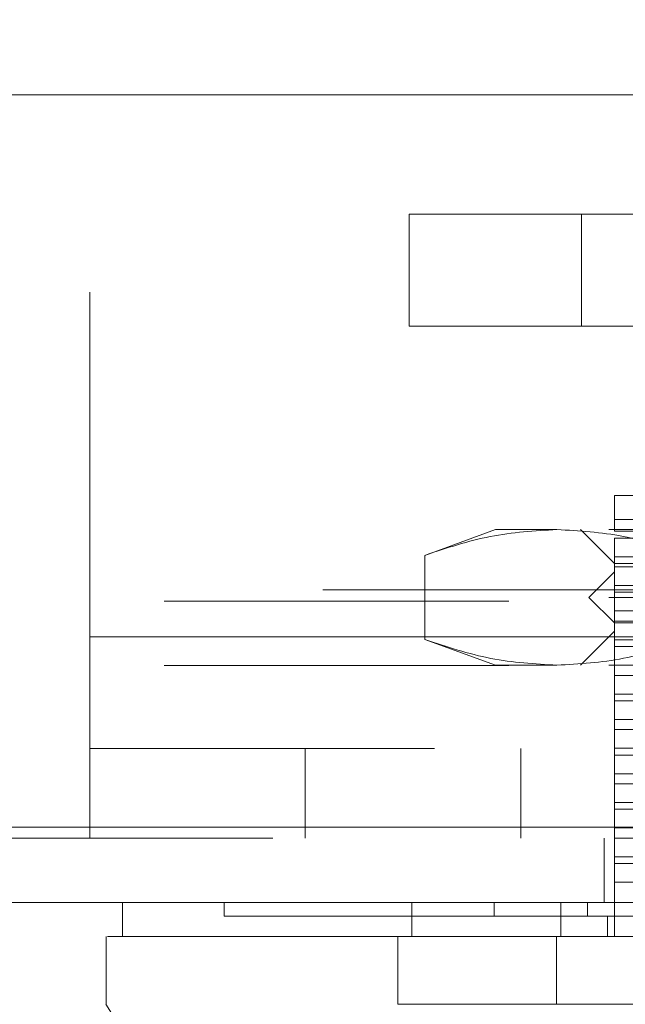
# Model space of a CAD drawing. Units: inches. Extents: x 0 to 23.4, y 0 to 16.5.
# Drawn here: x 6.9 to 7.1, y 12.8 to 13.1 of the extents above; entities that cross this region are included whole.
import ezdxf

# ---------------------------------------------------------------- set-up
doc = ezdxf.new("R2010")
doc.units = ezdxf.units.IN
doc.header["$MEASUREMENT"] = 0
doc.linetypes.add('HIDDEN', pattern=[0.075, 0.05, -0.025])

msp = doc.modelspace()

# ---------------------------------------------------------------- linework, layer by layer
at = {"color": 7, "linetype": 'HIDDEN', "lineweight": 0}
for p, q in [((6.95939, 12.89835), (6.95939, 13.19897)), ((7.05201, 12.98849), (7.05201, 13.02097)), ((7.05201, 13.02097), (7.10201, 13.02097)), ((7.10201, 13.02097), (7.10201, 12.98849)), ((7.10201, 13.02097), (7.34701, 13.02097)), ((7.10201, 12.98849), (7.05201, 12.98849)), ((7.10201, 12.98849), (7.34701, 12.98849)), ((7.20998, 12.93928), (7.11156, 12.93928)), ((7.11156, 12.93235), (7.17241, 12.93235)), ((7.11156, 12.92895), (7.11156, 12.93235)), ((7.07711, 12.92944), (7.05655, 12.92196)), ((7.09491, 12.92944), (7.07711, 12.92944)), ((7.20998, 12.92944), (7.09491, 12.92944)), ((7.10171, 12.92944), (7.11156, 12.9196)), ((7.11156, 12.92895), (7.1902, 12.92895)), ((7.11156, 12.92156), (7.11156, 12.92698)), ((7.1902, 12.92698), (7.11156, 12.92698)), ((7.05655, 12.92196), (7.05655, 12.89755)), ((7.11156, 12.92156), (7.16488, 12.92156)), ((7.11156, 12.92156), (7.11156, 12.91861)), ((7.11156, 12.9196), (7.20998, 12.9196)), ((7.11156, 12.9132), (7.11156, 12.91861)), ((7.16488, 12.91861), (7.11156, 12.91861)), ((7.11156, 12.91713), (7.10417, 12.90975)), ((7.30841, 12.91713), (7.11156, 12.91713)), ((7.11156, 12.9132), (7.1902, 12.9132)), ((7.11156, 12.9132), (7.11156, 12.91123)), ((7.727, 12.91193), (4.4084, 12.91193)), ((7.20998, 12.90975), (7.10417, 12.90975)), ((7.10417, 12.90975), (7.11156, 12.90237)), ((7.11156, 12.90582), (7.11156, 12.91123)), ((7.1902, 12.91123), (7.11156, 12.91123)), ((4.38099, 12.90868), (7.75442, 12.90868)), ((7.11156, 12.90582), (7.16488, 12.90582)), ((7.11156, 12.90582), (7.11156, 12.90286)), ((7.16488, 12.90286), (7.11156, 12.90286)), ((7.11156, 12.89745), (7.11156, 12.90286)), ((7.20998, 12.90237), (7.11156, 12.90237)), ((6.95939, 12.89835), (7.45939, 12.89835)), ((6.95939, 12.89835), (6.95939, 12.83985)), ((7.14685, 12.89835), (6.95939, 12.89835)), ((7.11156, 12.89991), (7.10171, 12.89007)), ((7.30841, 12.89991), (7.11156, 12.89991)), ((7.05655, 12.89755), (7.07711, 12.89007)), ((7.11156, 12.89745), (7.1902, 12.89745)), ((7.11156, 12.89745), (7.11156, 12.89548)), ((7.11156, 12.89007), (7.11156, 12.89548)), ((7.1902, 12.89548), (7.11156, 12.89548)), ((4.38099, 12.89), (7.75442, 12.89)), ((7.09491, 12.89007), (7.07711, 12.89007)), ((7.20998, 12.89007), (7.09491, 12.89007)), ((7.11156, 12.89007), (7.11156, 12.88712)), ((7.16488, 12.88712), (7.11156, 12.88712)), ((7.11156, 12.8817), (7.11156, 12.88712)), ((7.11156, 12.8817), (7.1902, 12.8817)), ((7.11156, 12.8817), (7.11156, 12.87973)), ((7.11156, 12.87432), (7.11156, 12.87973)), ((7.1902, 12.87973), (7.11156, 12.87973)), ((7.11156, 12.87432), (7.16488, 12.87432)), ((7.11156, 12.87432), (7.11156, 12.87137)), ((7.16488, 12.87137), (7.11156, 12.87137)), ((7.11156, 12.86595), (7.11156, 12.87137)), ((6.95939, 12.86585), (7.45939, 12.86585)), ((7.02189, 12.86585), (7.02189, 12.83985)), ((7.08439, 12.83985), (7.08439, 12.86585)), ((7.11156, 12.86595), (7.1902, 12.86595)), ((7.11156, 12.86595), (7.11156, 12.86399)), ((7.11156, 12.85857), (7.11156, 12.86399)), ((7.1902, 12.86399), (7.11156, 12.86399)), ((7.11156, 12.85857), (7.16488, 12.85857)), ((7.11156, 12.85857), (7.11156, 12.85562)), ((7.11156, 12.85021), (7.11156, 12.85562)), ((7.16488, 12.85562), (7.11156, 12.85562)), ((7.11156, 12.85021), (7.1902, 12.85021)), ((7.11156, 12.85021), (7.11156, 12.84824)), ((7.11156, 12.84282), (7.11156, 12.84824)), ((7.1902, 12.84824), (7.11156, 12.84824)), ((4.3176, 12.8431), (7.81218, 12.8431)), ((7.11156, 12.84282), (7.16488, 12.84282)), ((7.11156, 12.84282), (7.11156, 12.83987)), ((7.81247, 12.83985), (4.31732, 12.83985)), ((7.10864, 12.83985), (7.10864, 12.82117)), ((7.16488, 12.83987), (7.11156, 12.83987)), ((7.11156, 12.83446), (7.11156, 12.83987)), ((7.11156, 12.83446), (7.1902, 12.83446)), ((7.11156, 12.83446), (7.11156, 12.83249)), ((7.11156, 12.82708), (7.11156, 12.83249)), ((7.1902, 12.83249), (7.11156, 12.83249)), ((7.16488, 12.82708), (7.11156, 12.82708)), ((7.11156, 12.82708), (7.11156, 12.81133)), ((6.99837, 12.82117), (6.99837, 12.81723)), ((7.07673, 12.82117), (7.07673, 12.81723)), ((7.10375, 12.81723), (7.10375, 12.82117)), ((7.10959, 12.81133), (7.10959, 12.81723)), ((7.07327, 12.79164), (7.09134, 12.79164))]:
    msp.add_line(p, q, dxfattribs=at)
at = {"color": 7, "linetype": 'Continuous', "lineweight": 15}
for p, q in [((4.3176, 13.0556), (7.81218, 13.0556)), ((7.81218, 12.8431), (4.3176, 12.8431)), ((7.81247, 12.82117), (4.31732, 12.82117)), ((6.96884, 12.82117), (6.96884, 12.81133)), ((7.05278, 12.82117), (7.05278, 12.81133)), ((7.09607, 12.82117), (7.09607, 12.81133)), ((6.96414, 12.81133), (6.96414, 12.79164)), ((7.05278, 12.81133), (7.04879, 12.81133)), ((7.04879, 12.81133), (7.04879, 12.79164)), ((7.09479, 12.81133), (7.09479, 12.79164)), ((7.32517, 12.81133), (7.09479, 12.81133)), ((7.09479, 12.79164), (7.32517, 12.79164))]:
    msp.add_line(p, q, dxfattribs=at)
at = {"color": 7, "linetype": 'Continuous', "lineweight": 15, "flags": 128}
msp.add_lwpolyline([(6.96407, 12.79164), (6.98867, 12.75227), (7.01326, 12.7129)], dxfattribs=at)
at = {"color": 7, "linetype": 'HIDDEN', "lineweight": 0}
for points, knots in [([(7.11156, 12.93235), (7.11156, 12.9343), (7.11156, 12.93824), (7.11156, 12.93893), (7.11156, 12.93928)], [0, 0, 0, 0, 0.4930485, 1, 1, 1, 1]), ([(7.05655, 12.92196), (7.06288, 12.92407), (7.07558, 12.92831), (7.08845, 12.92906), (7.09491, 12.92944)], [0, 0, 0, 0, 0.498113, 1, 1, 1, 1]), ([(7.09491, 12.92944), (7.10132, 12.92907), (7.11419, 12.92833), (7.12689, 12.92409), (7.13327, 12.92196)], [0, 0, 0, 0, 0.497781, 1, 1, 1, 1]), ([(7.09491, 12.89007), (7.0885, 12.89044), (7.07563, 12.89118), (7.06293, 12.89542), (7.05655, 12.89755)], [0, 0, 0, 0, 0.497781, 1, 1, 1, 1]), ([(7.13327, 12.89755), (7.12694, 12.89544), (7.11424, 12.89119), (7.10137, 12.89044), (7.09491, 12.89007)], [0, 0, 0, 0, 0.498113, 1, 1, 1, 1]), ([(6.99849, 12.81723), (6.99845, 12.81723), (6.99829, 12.81723), (6.99889, 12.81723), (7.00012, 12.81723), (7.00284, 12.81723), (7.00585, 12.81723), (7.01072, 12.81723), (7.01553, 12.81723), (7.0227, 12.81723), (7.02942, 12.81723), (7.03909, 12.81723), (7.04794, 12.81723), (7.06085, 12.81723), (7.07026, 12.81723), (7.07673, 12.81723)], [0, 0, 0, 0, 0.020233, 0.074039, 0.181679, 0.235485, 0.343128, 0.396935, 0.504585, 0.558392, 0.666053, 0.719862, 0.827544, 0.881357, 1, 1, 1, 1]), ([(7.07673, 12.81723), (7.07837, 12.81723), (7.08332, 12.81723), (7.09264, 12.81723), (7.10072, 12.81723), (7.10375, 12.81723)], [0, 0, 0, 0, 0.2364068, 0.7144817, 1, 1, 1, 1]), ([(7.10375, 12.81723), (7.10629, 12.81723), (7.11899, 12.81723), (7.14217, 12.81723), (7.17345, 12.81723), (7.20496, 12.81723), (7.23125, 12.81723), (7.25774, 12.81723), (7.28451, 12.81723), (7.30562, 12.81723), (7.31621, 12.81723)], [0, 0, 0, 0, 0.036644, 0.183324, 0.330004, 0.476684, 0.623364, 0.696663, 0.847847, 1, 1, 1, 1]), ([(7.04879, 12.81133), (7.04641, 12.81133), (7.03657, 12.81133), (7.02178, 12.81133), (7.00569, 12.81133), (6.99282, 12.81133), (6.98278, 12.81133), (6.9732, 12.81133), (6.96863, 12.81133), (6.96906, 12.81133), (6.96913, 12.81133)], [0, 0, 0, 0, 0.0413916, 0.1711549, 0.3021867, 0.4318751, 0.5615459, 0.6912064, 0.9509176, 1, 1, 1, 1])]:
    msp.add_open_spline(points, degree=3, knots=knots, dxfattribs=at)
at = {"color": 7, "linetype": 'Continuous', "lineweight": 15}
for points, knots in [([(6.96453, 12.81133), (6.96486, 12.81133), (6.96564, 12.81133), (6.97245, 12.81133), (6.98672, 12.81133), (7.00826, 12.81133), (7.02929, 12.81133), (7.04229, 12.81133), (7.04879, 12.81133)], [0, 0, 0, 0, 0.114467, 0.278034, 0.537754, 0.765949, 0.882996, 1, 1, 1, 1]), ([(7.04879, 12.81133), (7.05503, 12.81133), (7.0644, 12.81133), (7.08105, 12.81133), (7.09016, 12.81133), (7.09479, 12.81133)], [0, 0, 0, 0, 0.4953038, 0.7438371, 1, 1, 1, 1]), ([(7.09607, 12.81133), (7.0898, 12.81133), (7.07529, 12.81133), (7.06114, 12.81133), (7.05432, 12.81133), (7.05278, 12.81133)], [0, 0, 0, 0, 0.370858, 0.858131, 1, 1, 1, 1]), ([(7.32389, 12.81133), (7.31753, 12.81133), (7.29839, 12.81133), (7.26586, 12.81133), (7.22643, 12.81133), (7.18479, 12.81133), (7.14103, 12.81133), (7.11111, 12.81133), (7.09607, 12.81133)], [0, 0, 0, 0, 0.0854641, 0.2572248, 0.428986, 0.6000441, 0.7989123, 1, 1, 1, 1]), ([(7.09479, 12.79164), (7.08592, 12.79164), (7.07259, 12.79163), (7.05781, 12.79166), (7.05183, 12.79165), (7.04879, 12.79164)], [0, 0, 0, 0, 0.49521, 0.743791, 1, 1, 1, 1])]:
    msp.add_open_spline(points, degree=3, knots=knots, dxfattribs=at)

doc.saveas('drawing.dxf')
